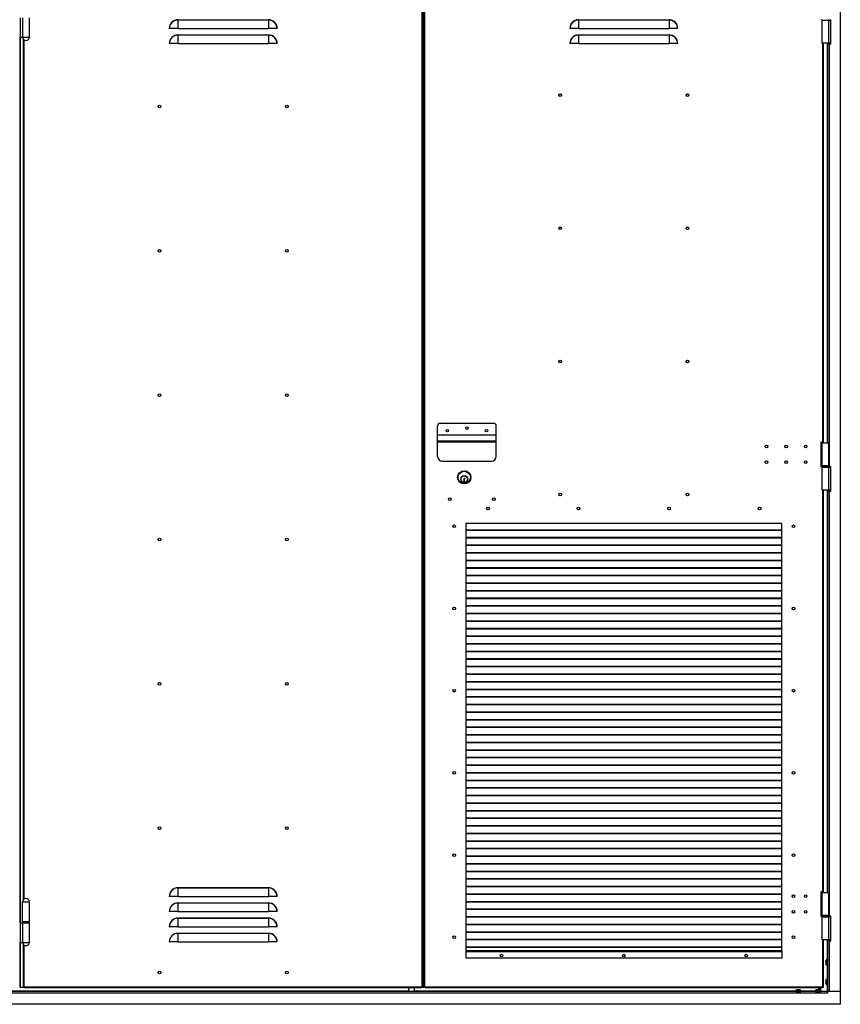
# Model space of a CAD drawing. Units: millimetres. Extents: x 9 to 412, y 8 to 290.
# Drawn here: x 83 to 156, y 150 to 238 of the extents above; entities that cross this region are included whole.
import ezdxf

# ---------------------------------------------------------------- set-up
doc = ezdxf.new("R2010")
doc.units = ezdxf.units.MM

msp = doc.modelspace()

# ---------------------------------------------------------------- linework, layer by layer
at = {"color": 7, "linetype": 'Continuous', "lineweight": 25}
for p, q in [((155.5912, 251.9348), (155.5912, 151.1956)), ((118.4499, 151.587), (118.4499, 243.9783)), ((118.5151, 243.9783), (118.5151, 151.587)), ((118.5282, 151.587), (118.5282, 243.9783)), ((118.6238, 151.587), (118.6238, 243.9783)), ((118.689, 151.587), (118.689, 243.9783)), ((82.7325, 237.7391), (82.7325, 236)), ((82.9379, 237.7391), (82.9379, 236)), ((83.5803, 236), (83.5803, 237.7391)), ((96.7542, 237.533), (96.7542, 237.5567)), ((96.7542, 237.5567), (104.7977, 237.5567)), ((96.7542, 237.533), (96.7542, 236.7826)), ((104.7977, 237.533), (96.7542, 237.533)), ((104.7977, 237.533), (104.7977, 237.5567)), ((104.7977, 237.533), (104.7977, 236.7826)), ((132.3412, 237.533), (132.3412, 237.5567)), ((132.3412, 237.5567), (140.3847, 237.5567)), ((132.3412, 237.533), (132.3412, 236.7826)), ((140.3847, 237.533), (132.3412, 237.533)), ((140.3847, 237.533), (140.3847, 237.5567)), ((140.3847, 237.533), (140.3847, 236.7826)), ((153.9499, 237.5217), (153.9499, 235.4783)), ((153.9499, 237.5217), (154.5586, 237.5217)), ((154.5586, 235.4783), (154.5586, 237.5217)), ((154.5608, 237.5289), (154.5608, 237.5217)), ((154.5608, 237.5217), (154.7216, 237.5217)), ((154.7216, 237.5217), (154.7216, 235.4783)), ((154.7651, 235.413), (154.7651, 237.587)), ((96.0038, 236.7826), (95.9801, 236.7826)), ((96.7542, 236.7826), (96.0038, 236.7826)), ((96.7542, 236.7826), (104.7977, 236.7826)), ((105.5481, 236.7826), (104.7977, 236.7826)), ((105.5718, 236.7826), (105.5481, 236.7826)), ((131.5908, 236.7826), (131.5671, 236.7826)), ((132.3412, 236.7826), (131.5908, 236.7826)), ((132.3412, 236.7826), (140.3847, 236.7826)), ((141.1351, 236.7826), (140.3847, 236.7826)), ((141.1588, 236.7826), (141.1351, 236.7826)), ((82.7325, 236), (82.9379, 236)), ((82.7325, 236), (82.7325, 157.3043)), ((82.9379, 236), (83.5803, 236)), ((83.0369, 159.3746), (83.0369, 235.7993)), ((96.0038, 235.4348), (95.9801, 235.4348)), ((96.7542, 235.4348), (96.0038, 235.4348)), ((96.7542, 236.1852), (96.7542, 236.2089)), ((96.7542, 236.2089), (104.7977, 236.2089)), ((96.7542, 236.1852), (96.7542, 235.4348)), ((104.7977, 236.1852), (96.7542, 236.1852)), ((96.7542, 235.4348), (104.7977, 235.4348)), ((104.7977, 236.1852), (104.7977, 236.2089)), ((104.7977, 236.1852), (104.7977, 235.4348)), ((105.5481, 235.4348), (104.7977, 235.4348)), ((105.5718, 235.4348), (105.5481, 235.4348)), ((131.5908, 235.4348), (131.5671, 235.4348)), ((132.3412, 235.4348), (131.5908, 235.4348)), ((132.3412, 236.1852), (132.3412, 236.2089)), ((132.3412, 236.2089), (140.3847, 236.2089)), ((132.3412, 236.1852), (132.3412, 235.4348)), ((140.3847, 236.1852), (132.3412, 236.1852)), ((132.3412, 235.4348), (140.3847, 235.4348)), ((140.3847, 236.1852), (140.3847, 236.2089)), ((140.3847, 236.1852), (140.3847, 235.4348)), ((141.1351, 235.4348), (140.3847, 235.4348)), ((141.1588, 235.4348), (141.1351, 235.4348)), ((154.5586, 235.4783), (153.9499, 235.4783)), ((154.1021, 200.0216), (154.1021, 235.4783)), ((154.4608, 235.4783), (154.4608, 235.413)), ((154.4608, 235.413), (154.4608, 199.9563)), ((154.6042, 235.413), (154.4608, 235.413)), ((154.7216, 235.4783), (154.5608, 235.4783)), ((154.5608, 235.4783), (154.5608, 235.413)), ((154.6042, 235.413), (154.6042, 197.8478)), ((154.6042, 235.413), (154.7651, 235.413)), ((119.8195, 200.6748), (119.8195, 201.4783)), ((120.0369, 201.6956), (124.8195, 201.6956)), ((125.0369, 200.6748), (125.0369, 201.4783)), ((119.8195, 200.6671), (119.8195, 200.6748)), ((119.8195, 200.6748), (125.0369, 200.6748)), ((119.8195, 200.1313), (119.8195, 200.6671)), ((119.8195, 200.6671), (125.0369, 200.6671)), ((125.0369, 200.6671), (125.0369, 200.6748)), ((125.0369, 200.1313), (125.0369, 200.6671)), ((119.8195, 200.1313), (125.0369, 200.1313)), ((119.8195, 200.0468), (119.8195, 200.1313)), ((119.8195, 200.0468), (125.0369, 200.0468)), ((119.8195, 198.7565), (119.8195, 200.0468)), ((125.0369, 200.0468), (125.0369, 200.1313)), ((125.0369, 198.7565), (125.0369, 200.0468)), ((154.0369, 200.0216), (153.8629, 200.0216)), ((153.8629, 200.0216), (153.8629, 197.8476)), ((153.8629, 199.9563), (153.9499, 199.9563)), ((153.9499, 199.9563), (153.9499, 197.9129)), ((153.9499, 199.9563), (154.5586, 199.9563)), ((154.1021, 200.0216), (154.0369, 200.0216)), ((154.0499, 199.9563), (154.0499, 200.0216)), ((154.1021, 199.9563), (154.1021, 200.0216)), ((154.5586, 197.9129), (154.5586, 199.9563)), ((120.2542, 198.3217), (124.6021, 198.3217)), ((153.9499, 197.9129), (153.8629, 197.9129)), ((153.8629, 197.8476), (153.9282, 197.8476)), ((153.9282, 197.8696), (153.9282, 197.8261)), ((154.5586, 197.9129), (153.9499, 197.9129)), ((153.9499, 197.7826), (153.9499, 195.7391)), ((153.9499, 197.7826), (154.5586, 197.7826)), ((154.5586, 195.7391), (154.5586, 197.7826)), ((154.5586, 197.7826), (154.7216, 197.7826)), ((154.5608, 197.7898), (154.5608, 197.7826)), ((154.5803, 197.8261), (154.5803, 197.8696)), ((154.5803, 197.8478), (154.6042, 197.8478)), ((154.7651, 197.8478), (154.6042, 197.8478)), ((154.7216, 197.7826), (154.7216, 195.7391)), ((154.7651, 195.6739), (154.7651, 197.8478)), ((122.1512, 196.6915), (122.1512, 196.5463)), ((122.1782, 196.6915), (122.1512, 196.6915)), ((122.1512, 196.5463), (122.2224, 196.5463)), ((122.1782, 196.7141), (122.1782, 196.6915)), ((122.1868, 196.6112), (122.2224, 196.6257)), ((122.1868, 196.5769), (122.1868, 196.6112)), ((122.2224, 196.5706), (122.1868, 196.5769)), ((122.2449, 196.7943), (122.1999, 196.7943)), ((122.2224, 196.6257), (122.2224, 196.7213)), ((122.2224, 196.5463), (122.2224, 196.5706)), ((122.2449, 196.7763), (122.2449, 196.7943)), ((154.5586, 195.7391), (153.9499, 195.7391)), ((154.1021, 160.0652), (154.1021, 195.7391)), ((154.4608, 195.7391), (154.4608, 195.6739)), ((154.4608, 195.6739), (154.4608, 160)), ((154.6042, 195.6739), (154.4608, 195.6739)), ((154.7216, 195.7391), (154.5586, 195.7391)), ((154.5608, 195.7391), (154.5608, 195.6739)), ((154.6042, 195.6739), (154.6042, 157.8913)), ((154.6042, 195.6739), (154.7651, 195.6739)), ((150.4064, 192.8043), (122.3195, 192.8043)), ((122.3195, 192.8043), (122.3195, 154.7174)), ((150.4064, 154.7174), (150.4064, 192.8043)), ((150.4064, 192.2069), (122.3195, 192.2069)), ((150.4064, 192.1762), (122.3195, 192.1762)), ((150.4064, 191.533), (122.3195, 191.533)), ((150.4064, 191.5023), (122.3195, 191.5023)), ((150.4064, 190.8591), (122.3195, 190.8591)), ((150.4064, 190.8283), (122.3195, 190.8283)), ((150.4064, 190.1852), (122.3195, 190.1852)), ((150.4064, 190.1544), (122.3195, 190.1544)), ((150.4064, 189.5113), (122.3195, 189.5113)), ((150.4064, 189.4805), (122.3195, 189.4805)), ((150.4064, 188.8374), (122.3195, 188.8374)), ((150.4064, 188.8066), (122.3195, 188.8066)), ((150.4064, 188.1634), (122.3195, 188.1634)), ((150.4064, 188.1327), (122.3195, 188.1327)), ((150.4064, 187.4895), (122.3195, 187.4895)), ((150.4064, 187.4588), (122.3195, 187.4588)), ((150.4064, 186.8156), (122.3195, 186.8156)), ((150.4064, 186.7849), (122.3195, 186.7849)), ((150.4064, 186.1417), (122.3195, 186.1417)), ((150.4064, 186.111), (122.3195, 186.111)), ((150.4064, 185.4678), (122.3195, 185.4678)), ((150.4064, 185.437), (122.3195, 185.437)), ((150.4064, 184.7939), (122.3195, 184.7939)), ((150.4064, 184.7631), (122.3195, 184.7631)), ((150.4064, 184.12), (122.3195, 184.12)), ((150.4064, 184.0892), (122.3195, 184.0892)), ((150.4064, 183.4461), (122.3195, 183.4461)), ((150.4064, 183.4153), (122.3195, 183.4153)), ((150.4064, 182.7721), (122.3195, 182.7721)), ((150.4064, 182.7414), (122.3195, 182.7414)), ((150.4064, 182.0982), (122.3195, 182.0982)), ((150.4064, 182.0675), (122.3195, 182.0675)), ((150.4064, 181.4243), (122.3195, 181.4243)), ((150.4064, 181.3936), (122.3195, 181.3936)), ((150.4064, 180.7504), (122.3195, 180.7504)), ((150.4064, 180.7197), (122.3195, 180.7197)), ((150.4064, 180.0765), (122.3195, 180.0765)), ((150.4064, 180.0457), (122.3195, 180.0457)), ((150.4064, 179.4026), (122.3195, 179.4026)), ((150.4064, 179.3718), (122.3195, 179.3718)), ((150.4064, 178.7287), (122.3195, 178.7287)), ((150.4064, 178.6979), (122.3195, 178.6979)), ((150.4064, 178.0547), (122.3195, 178.0547)), ((150.4064, 178.024), (122.3195, 178.024)), ((150.4064, 177.3808), (122.3195, 177.3808)), ((150.4064, 177.3501), (122.3195, 177.3501)), ((150.4064, 176.7069), (122.3195, 176.7069)), ((150.4064, 176.6762), (122.3195, 176.6762)), ((150.4064, 176.033), (122.3195, 176.033)), ((150.4064, 176.0023), (122.3195, 176.0023)), ((150.4064, 175.3591), (122.3195, 175.3591)), ((150.4064, 175.3283), (122.3195, 175.3283)), ((150.4064, 174.6852), (122.3195, 174.6852)), ((150.4064, 174.6544), (122.3195, 174.6544)), ((150.4064, 174.0113), (122.3195, 174.0113)), ((150.4064, 173.9805), (122.3195, 173.9805)), ((150.4064, 173.3374), (122.3195, 173.3374)), ((150.4064, 173.3066), (122.3195, 173.3066)), ((150.4064, 172.6634), (122.3195, 172.6634)), ((150.4064, 172.6327), (122.3195, 172.6327)), ((150.4064, 171.9895), (122.3195, 171.9895)), ((150.4064, 171.9588), (122.3195, 171.9588)), ((150.4064, 171.3156), (122.3195, 171.3156)), ((150.4064, 171.2849), (122.3195, 171.2849)), ((150.4064, 170.6417), (122.3195, 170.6417)), ((150.4064, 170.611), (122.3195, 170.611)), ((150.4064, 169.9678), (122.3195, 169.9678)), ((150.4064, 169.937), (122.3195, 169.937)), ((150.4064, 169.2939), (122.3195, 169.2939)), ((150.4064, 169.2631), (122.3195, 169.2631)), ((150.4064, 168.62), (122.3195, 168.62)), ((150.4064, 168.5892), (122.3195, 168.5892)), ((150.4064, 167.9461), (122.3195, 167.9461)), ((150.4064, 167.9153), (122.3195, 167.9153)), ((150.4064, 167.2721), (122.3195, 167.2721)), ((150.4064, 167.2414), (122.3195, 167.2414)), ((150.4064, 166.5982), (122.3195, 166.5982)), ((150.4064, 166.5675), (122.3195, 166.5675)), ((150.4064, 165.9243), (122.3195, 165.9243)), ((150.4064, 165.8936), (122.3195, 165.8936)), ((150.4064, 165.2504), (122.3195, 165.2504)), ((150.4064, 165.2197), (122.3195, 165.2197)), ((150.4064, 164.5765), (122.3195, 164.5765)), ((150.4064, 164.5457), (122.3195, 164.5457)), ((150.4064, 163.9026), (122.3195, 163.9026)), ((150.4064, 163.8718), (122.3195, 163.8718)), ((150.4064, 163.2287), (122.3195, 163.2287)), ((150.4064, 163.1979), (122.3195, 163.1979)), ((150.4064, 162.5547), (122.3195, 162.5547)), ((150.4064, 162.524), (122.3195, 162.524)), ((150.4064, 161.8808), (122.3195, 161.8808)), ((150.4064, 161.8501), (122.3195, 161.8501)), ((150.4064, 161.2069), (122.3195, 161.2069)), ((150.4064, 161.1762), (122.3195, 161.1762)), ((96.7542, 160.4026), (96.7542, 160.4263)), ((96.7542, 160.4263), (104.7977, 160.4263)), ((96.7542, 160.4026), (96.7542, 159.6522)), ((104.7977, 160.4026), (96.7542, 160.4026)), ((104.7977, 160.4026), (104.7977, 160.4263)), ((104.7977, 160.4026), (104.7977, 159.6522)), ((150.4064, 160.533), (122.3195, 160.533)), ((150.4064, 160.5023), (122.3195, 160.5023)), ((96.0038, 159.6522), (95.9801, 159.6522)), ((96.7542, 159.6522), (96.0038, 159.6522)), ((96.7542, 159.6522), (104.7977, 159.6522)), ((105.5481, 159.6522), (104.7977, 159.6522)), ((105.5718, 159.6522), (105.5481, 159.6522)), ((150.4064, 159.8591), (122.3195, 159.8591)), ((150.4064, 159.8283), (122.3195, 159.8283)), ((154.0369, 160.0652), (153.8629, 160.0652)), ((153.8629, 160.0652), (153.8629, 157.8913)), ((153.8629, 160), (153.9499, 160)), ((153.9499, 160), (153.9499, 157.9565)), ((153.9499, 160), (154.5586, 160)), ((154.1021, 160.0652), (154.0369, 160.0652)), ((154.0499, 160), (154.0499, 160.0652)), ((154.1021, 160), (154.1021, 160.0652)), ((154.5586, 157.9565), (154.5586, 160)), ((82.9151, 159.1739), (82.9151, 157.4348)), ((82.9151, 159.1739), (83.5803, 159.1739)), ((83.5803, 157.4348), (83.5803, 159.1739)), ((96.7542, 159.0548), (96.7542, 159.0785)), ((96.7542, 159.0785), (104.7977, 159.0785)), ((96.7542, 159.0548), (96.7542, 158.3043)), ((104.7977, 159.0548), (96.7542, 159.0548)), ((104.7977, 159.0548), (104.7977, 159.0785)), ((104.7977, 159.0548), (104.7977, 158.3043)), ((150.4064, 159.1852), (122.3195, 159.1852)), ((150.4064, 159.1544), (122.3195, 159.1544)), ((150.4064, 158.5113), (122.3195, 158.5113)), ((150.4064, 158.4805), (122.3195, 158.4805)), ((96.0038, 158.3043), (95.9801, 158.3043)), ((96.7542, 158.3043), (96.0038, 158.3043)), ((96.7542, 158.3043), (104.7977, 158.3043)), ((96.7542, 157.7069), (96.7542, 157.7306)), ((96.7542, 157.7306), (104.7977, 157.7306)), ((96.7542, 157.7069), (96.7542, 156.9565)), ((104.7977, 157.7069), (96.7542, 157.7069)), ((105.5481, 158.3043), (104.7977, 158.3043)), ((104.7977, 157.7069), (104.7977, 157.7306)), ((104.7977, 157.7069), (104.7977, 156.9565)), ((105.5718, 158.3043), (105.5481, 158.3043)), ((150.4064, 157.8374), (122.3195, 157.8374)), ((150.4064, 157.8066), (122.3195, 157.8066)), ((153.9499, 157.9565), (153.8629, 157.9565)), ((153.8629, 157.8913), (153.9282, 157.8913)), ((153.9282, 157.913), (153.9282, 157.8696)), ((154.5586, 157.9565), (153.9499, 157.9565)), ((153.9499, 157.8261), (153.9499, 155.7826)), ((153.9499, 157.8261), (154.5586, 157.8261)), ((154.5586, 155.7826), (154.5586, 157.8261)), ((154.5586, 157.8261), (154.7216, 157.8261)), ((154.5608, 157.8332), (154.5608, 157.8261)), ((154.5803, 157.8696), (154.5803, 157.913)), ((154.5803, 157.8913), (154.6042, 157.8913)), ((154.7651, 157.8913), (154.6042, 157.8913)), ((154.7216, 157.8261), (154.7216, 155.7826)), ((154.7651, 155.7174), (154.7651, 157.8913)), ((82.7325, 157.3043), (82.7325, 155.5652)), ((82.7325, 157.3043), (82.9379, 157.3043)), ((82.9151, 157.4348), (83.5803, 157.4348)), ((82.9379, 157.3043), (82.9379, 155.5652)), ((82.9379, 157.3043), (83.5803, 157.3043)), ((82.9434, 157.413), (82.9434, 157.3261)), ((83.5521, 157.3261), (83.5521, 157.413)), ((83.5803, 155.5652), (83.5803, 157.3043)), ((96.0038, 156.9565), (95.9801, 156.9565)), ((96.7542, 156.9565), (96.0038, 156.9565)), ((96.7542, 156.9565), (104.7977, 156.9565)), ((105.5481, 156.9565), (104.7977, 156.9565)), ((105.5718, 156.9565), (105.5481, 156.9565)), ((150.4064, 157.1634), (122.3195, 157.1634)), ((150.4064, 157.1327), (122.3195, 157.1327)), ((96.7542, 156.3591), (96.7542, 156.3828)), ((96.7542, 156.3828), (104.7977, 156.3828)), ((96.7542, 156.3591), (96.7542, 155.6087)), ((104.7977, 156.3591), (96.7542, 156.3591)), ((104.7977, 156.3591), (104.7977, 156.3828)), ((104.7977, 156.3591), (104.7977, 155.6087)), ((150.4064, 156.4895), (122.3195, 156.4895)), ((150.4064, 156.4588), (122.3195, 156.4588)), ((150.4064, 155.8156), (122.3195, 155.8156)), ((150.4064, 155.7849), (122.3195, 155.7849)), ((154.5586, 155.7826), (153.9499, 155.7826)), ((154.1021, 151.587), (154.1021, 155.7826)), ((154.4608, 155.7826), (154.4608, 155.7174)), ((154.7216, 155.7826), (154.5586, 155.7826)), ((154.5608, 155.7826), (154.5608, 155.7174)), ((82.7325, 155.5652), (82.9379, 155.5652)), ((82.7325, 155.5652), (82.7325, 151.587)), ((82.9379, 155.5652), (83.5803, 155.5652)), ((83.0369, 151.587), (83.0369, 155.3646)), ((96.0038, 155.6087), (95.9801, 155.6087)), ((96.7542, 155.6087), (96.0038, 155.6087)), ((96.7542, 155.6087), (104.7977, 155.6087)), ((105.5481, 155.6087), (104.7977, 155.6087)), ((105.5718, 155.6087), (105.5481, 155.6087)), ((150.4064, 155.1417), (122.3195, 155.1417)), ((150.4064, 155.111), (122.3195, 155.111)), ((154.4608, 155.7174), (154.4608, 151.1956)), ((154.6042, 155.7174), (154.4608, 155.7174)), ((154.6042, 155.7174), (154.6042, 151.1956)), ((154.6042, 155.7174), (154.7651, 155.7174)), ((122.3195, 154.8043), (122.3412, 154.8043)), ((122.3195, 154.7391), (122.3412, 154.7391)), ((122.3195, 154.7174), (122.3412, 154.7174)), ((122.3412, 154.8043), (122.3412, 154.7217)), ((150.3847, 154.8043), (122.3412, 154.8043)), ((122.3412, 154.7217), (122.3412, 154.1522)), ((150.3847, 154.7217), (122.3412, 154.7217)), ((150.3847, 154.1522), (122.3412, 154.1522)), ((150.3847, 154.8043), (150.3847, 154.7217)), ((150.4064, 154.8043), (150.3847, 154.8043)), ((150.4064, 154.7391), (150.3847, 154.7391)), ((150.3847, 154.7217), (150.3847, 154.1522)), ((150.3847, 154.7174), (150.4064, 154.7174)), ((154.4521, 154.0087), (154.3372, 154.0087)), ((154.3068, 153.8397), (154.3068, 153.8396)), ((154.3136, 153.9216), (154.3135, 153.9217)), ((154.3135, 153.8048), (154.3135, 153.7778)), ((154.3135, 153.8048), (154.3136, 153.8048)), ((154.3135, 153.7778), (154.3135, 153.7778)), ((154.3135, 153.6609), (154.3136, 153.661)), ((154.3372, 153.5739), (154.4521, 153.5739)), ((154.4521, 152.2696), (154.3372, 152.2696)), ((82.7325, 151.587), (82.6673, 151.587)), ((82.7325, 151.587), (82.7455, 151.587)), ((82.7455, 151.587), (83.0369, 151.587)), ((83.1021, 151.587), (83.0369, 151.587)), ((83.1021, 151.587), (83.1238, 151.587)), ((118.4282, 151.587), (83.1238, 151.587)), ((83.1238, 151.587), (83.1238, 151.5217)), ((118.4282, 151.5217), (83.1238, 151.5217)), ((117.2455, 151.5217), (117.2455, 151.1956)), ((117.7673, 151.1956), (117.7673, 151.5217)), ((118.4282, 151.587), (118.4282, 151.5217)), ((118.4499, 151.587), (118.4282, 151.587)), ((118.5151, 151.587), (118.4499, 151.587)), ((118.5151, 151.587), (118.5282, 151.587)), ((118.5282, 151.587), (118.6238, 151.587)), ((118.689, 151.587), (118.6238, 151.587)), ((118.689, 151.587), (118.7108, 151.587)), ((154.0151, 151.587), (118.7108, 151.587)), ((118.7108, 151.587), (118.7108, 151.5217)), ((154.0151, 151.5217), (118.7108, 151.5217)), ((153.6825, 151.3479), (153.6825, 151.5217)), ((153.7241, 151.5217), (153.7241, 151.3438)), ((154.0151, 151.587), (154.0151, 151.5217)), ((154.0369, 151.587), (154.0151, 151.587)), ((154.0369, 151.587), (154.1021, 151.587)), ((154.3068, 152.1006), (154.3068, 152.1005)), ((154.3136, 152.1825), (154.3135, 152.1825)), ((154.3135, 152.0657), (154.3135, 152.0386)), ((154.3135, 152.0657), (154.3136, 152.0657)), ((154.3135, 152.0386), (154.3135, 152.0386)), ((154.3135, 151.9218), (154.3136, 151.9218)), ((154.3372, 151.8348), (154.4521, 151.8348)), ((154.4521, 151.1956), (46.9042, 151.1956)), ((154.4521, 151.0522), (46.9042, 151.0522)), ((151.6477, 151.3192), (151.6477, 151.2043)), ((151.7348, 151.3429), (151.7348, 151.3428)), ((151.8786, 151.3429), (151.8516, 151.3429)), ((151.8516, 151.3429), (151.8516, 151.3429)), ((151.8786, 151.3429), (151.8786, 151.3429)), ((151.9135, 151.3496), (151.9134, 151.3496)), ((151.9955, 151.3428), (151.9955, 151.3429)), ((152.0825, 151.2043), (152.0825, 151.3192)), ((153.3869, 151.3192), (153.3869, 151.2043)), ((153.4739, 151.3429), (153.4739, 151.3428)), ((153.6178, 151.3429), (153.5907, 151.3429)), ((153.5907, 151.3429), (153.5907, 151.3429)), ((153.6178, 151.3429), (153.6178, 151.3429)), ((153.6526, 151.3496), (153.6525, 151.3496)), ((153.7346, 151.3428), (153.7346, 151.3429)), ((153.8216, 151.2043), (153.8216, 151.3192)), ((154.4521, 151.0522), (154.4521, 151.1956)), ((154.4521, 151.1956), (154.4564, 151.1956)), ((154.4521, 151.0956), (154.4564, 151.0956)), ((154.4564, 151.0522), (154.4521, 151.0522)), ((154.4564, 151.1956), (154.4564, 151.0522)), ((155.5912, 151.1956), (154.4564, 151.1956)), ((155.5912, 151.1956), (154.6042, 151.1956)), ((155.5912, 151.1956), (155.5912, 150.0652)), ((155.5912, 150.0652), (45.7651, 150.0652))]:
    msp.add_line(p, q, dxfattribs=at)
at = {"color": 8, "linetype": 'Continuous', "lineweight": 25}
for p, q in [((82.7455, 157.3043), (82.7455, 236)), ((83.1021, 159.4205), (83.1021, 235.7534)), ((154.0369, 200.0216), (154.0369, 235.4783)), ((154.4173, 235.4783), (154.4173, 199.9563)), ((154.0369, 199.9563), (154.0369, 200.0216)), ((154.5803, 197.8696), (153.9282, 197.8696)), ((153.9282, 197.8261), (154.5803, 197.8261)), ((154.0369, 160.0652), (154.0369, 195.7391)), ((154.4173, 195.7391), (154.4173, 160)), ((154.0369, 160), (154.0369, 160.0652)), ((154.5803, 157.913), (153.9282, 157.913)), ((153.9282, 157.8696), (154.5803, 157.8696)), ((82.9434, 157.413), (83.2477, 157.413)), ((82.9434, 157.3261), (83.2477, 157.3261)), ((83.2477, 157.413), (83.5521, 157.413)), ((83.2477, 157.3261), (83.5521, 157.3261)), ((154.0369, 151.587), (154.0369, 155.7826)), ((154.4173, 155.7826), (154.4173, 154.0087)), ((82.7455, 151.587), (82.7455, 155.5652)), ((83.1021, 151.587), (83.1021, 155.3187)), ((150.4064, 154.8217), (122.3195, 154.8217)), ((154.3287, 153.7913), (154.3287, 154.002)), ((154.3372, 154.0087), (154.3372, 153.7913)), ((154.4521, 153.7913), (154.4521, 154.0087)), ((154.3135, 153.9217), (154.3136, 153.9216)), ((154.3136, 153.8048), (154.3135, 153.8048)), ((154.3136, 153.7778), (154.3135, 153.7778)), ((154.3136, 153.661), (154.3135, 153.6609)), ((154.3287, 153.5806), (154.3287, 153.7913)), ((154.3372, 153.7913), (154.3372, 153.5739)), ((154.4173, 153.5739), (154.4173, 152.2696)), ((154.4521, 153.5739), (154.4521, 153.7913)), ((154.3287, 152.0522), (154.3287, 152.2629)), ((154.3372, 152.2696), (154.3372, 152.0522)), ((154.4521, 152.0522), (154.4521, 152.2696)), ((153.8347, 151.5217), (153.8347, 151.1956)), ((154.3135, 152.1825), (154.3136, 152.1825)), ((154.3136, 152.0657), (154.3135, 152.0657)), ((154.3136, 152.0386), (154.3135, 152.0386)), ((154.3135, 151.923), (154.3136, 151.9218)), ((154.3136, 151.9218), (154.3135, 151.9218)), ((154.3287, 151.8415), (154.3287, 152.0522)), ((154.3372, 152.0522), (154.3372, 151.8348)), ((154.4173, 151.8348), (154.4173, 151.1956)), ((154.4521, 151.8348), (154.4521, 152.0522)), ((117.2455, 151.2391), (81.9847, 151.2391)), ((151.6477, 151.2391), (117.7673, 151.2391)), ((151.8651, 151.3192), (151.6477, 151.3192)), ((151.6477, 151.2043), (151.8651, 151.2043)), ((151.6544, 151.3277), (151.8651, 151.3277)), ((151.7348, 151.3428), (151.7348, 151.3429)), ((151.8516, 151.3428), (151.8516, 151.3429)), ((151.8651, 151.3277), (152.0758, 151.3277)), ((152.0825, 151.3192), (151.8651, 151.3192)), ((151.8651, 151.2043), (152.0825, 151.2043)), ((151.8786, 151.3428), (151.8786, 151.3429)), ((151.9955, 151.3429), (151.9955, 151.3428)), ((153.3869, 151.2391), (152.0825, 151.2391)), ((153.6042, 151.3192), (153.3869, 151.3192)), ((153.3869, 151.2043), (153.6042, 151.2043)), ((153.3936, 151.3277), (153.6042, 151.3277)), ((153.4739, 151.3428), (153.4739, 151.3429)), ((153.5907, 151.3428), (153.5907, 151.3429)), ((153.6042, 151.3277), (153.8149, 151.3277)), ((153.8216, 151.3192), (153.6042, 151.3192)), ((153.6042, 151.2043), (153.8216, 151.2043)), ((153.6178, 151.3428), (153.6178, 151.3429)), ((153.7346, 151.3429), (153.7346, 151.3428)), ((154.4564, 151.1174), (154.4521, 151.1174))]:
    msp.add_line(p, q, dxfattribs=at)
at = {"color": 7, "linetype": 'Continuous', "lineweight": 25, "flags": 128}
for points in [[(154.3068, 153.8397), (154.3068, 153.8381), (154.3069, 153.8379)], [(154.3068, 153.7429), (154.3068, 153.7445), (154.3069, 153.7447)], [(154.3135, 153.6633), (154.3135, 153.6626), (154.3135, 153.6609)], [(154.3068, 152.1006), (154.3068, 152.099), (154.3069, 152.0988)], [(154.3068, 152.0038), (154.3068, 152.0053), (154.3069, 152.0056)], [(154.3135, 151.9241), (154.3135, 151.9235), (154.3135, 151.9218)], [(151.7371, 151.3429), (151.7364, 151.343), (151.7348, 151.3429)], [(151.8167, 151.3496), (151.8183, 151.3496), (151.8185, 151.3495)], [(151.9135, 151.3496), (151.912, 151.3496), (151.9117, 151.3495)], [(153.4762, 151.3429), (153.4756, 151.343), (153.4739, 151.3429)], [(153.5558, 151.3496), (153.5574, 151.3496), (153.5576, 151.3495)], [(153.6526, 151.3496), (153.6511, 151.3496), (153.6508, 151.3495)]]:
    msp.add_lwpolyline(points, dxfattribs=at)
at = {"color": 7, "linetype": 'Continuous', "lineweight": 25}
for centre, radius in [((130.7108, 230.8478), 0.1196), ((130.7108, 230.8478), 0.1109), ((142.0151, 230.8478), 0.1196), ((142.0151, 230.8478), 0.1109), ((95.1238, 229.8478), 0.1196), ((95.1238, 229.8478), 0.1109), ((106.4282, 229.8478), 0.1196), ((106.4282, 229.8478), 0.1109), ((130.7108, 219.0217), 0.1196), ((130.7108, 219.0217), 0.1109), ((142.0151, 219.0217), 0.1196), ((142.0151, 219.0217), 0.1109), ((95.1238, 217.0217), 0.1196), ((95.1238, 217.0217), 0.1109), ((106.4282, 217.0217), 0.1196), ((106.4282, 217.0217), 0.1109), ((130.7108, 207.1956), 0.1196), ((130.7108, 207.1956), 0.1109), ((142.0151, 207.1956), 0.1196), ((142.0151, 207.1956), 0.1109), ((95.1238, 204.1956), 0.1196), ((95.1238, 204.1956), 0.1109), ((106.4282, 204.1956), 0.1196), ((106.4282, 204.1956), 0.1109), ((122.4282, 201.2609), 0.1109), ((120.689, 201.0435), 0.1109), ((124.1673, 201.0435), 0.1109), ((149.0369, 199.6303), 0.1109), ((150.776, 199.6303), 0.1109), ((152.5151, 199.6303), 0.1109), ((149.0369, 198.2389), 0.1109), ((150.776, 198.2389), 0.1109), ((152.5151, 198.2389), 0.1109), ((122.189, 196.8913), 0.587), ((122.189, 196.8913), 0.5435), ((122.189, 196.7391), 0.3043), ((122.189, 196.7391), 0.287), ((130.7108, 195.3696), 0.1196), ((130.7108, 195.3696), 0.1109), ((142.0151, 195.3696), 0.1196), ((142.0151, 195.3696), 0.1109), ((120.9064, 194.9565), 0.1109), ((124.2977, 194.1304), 0.1196), ((124.8195, 194.9565), 0.1109), ((132.3412, 194.1304), 0.1196), ((140.3847, 194.1304), 0.1196), ((148.4282, 194.1304), 0.1196), ((121.2977, 192.5435), 0.1196), ((151.4282, 192.5435), 0.1196), ((95.1238, 191.3696), 0.1196), ((95.1238, 191.3696), 0.1109), ((106.4282, 191.3696), 0.1196), ((106.4282, 191.3696), 0.1109), ((121.2977, 185.2391), 0.1196), ((151.4282, 185.2391), 0.1196), ((95.1238, 178.5435), 0.1196), ((95.1238, 178.5435), 0.1109), ((106.4282, 178.5435), 0.1196), ((106.4282, 178.5435), 0.1109), ((121.2977, 177.9348), 0.1196), ((151.4282, 177.9348), 0.1196), ((121.2977, 170.6304), 0.1196), ((151.4282, 170.6304), 0.1196), ((95.1238, 165.7174), 0.1196), ((95.1238, 165.7174), 0.1109), ((106.4282, 165.7174), 0.1196), ((106.4282, 165.7174), 0.1109), ((121.2977, 163.3261), 0.1196), ((151.4282, 163.3261), 0.1196), ((151.4282, 159.6739), 0.1109), ((152.5151, 159.6739), 0.1109), ((151.4282, 158.2826), 0.1109), ((152.5151, 158.2826), 0.1109), ((121.2977, 156.0217), 0.1196), ((151.4282, 156.0217), 0.1196), ((125.4934, 154.3913), 0.1196), ((136.3629, 154.3913), 0.1196), ((147.2325, 154.3913), 0.1196), ((95.1238, 152.8913), 0.1196), ((95.1238, 152.8913), 0.1109), ((106.4282, 152.8913), 0.1196), ((106.4282, 152.8913), 0.1109)]:
    msp.add_circle(centre, radius, dxfattribs=at)
for centre, radius, start, end in [((96.7542, 236.7826), 0.7741, 90, 180), ((96.7542, 236.7826), 0.7504, 90, 180), ((104.7977, 236.7826), 0.7741, 0, 90), ((104.7977, 236.7826), 0.7504, 0, 90), ((132.3412, 236.7826), 0.7741, 90, 180), ((132.3412, 236.7826), 0.7504, 90, 180), ((140.3847, 236.7826), 0.7741, 0, 90), ((140.3847, 236.7826), 0.7504, 0, 90), ((153.9716, 237.5652), 0.0435, 180, 270), ((154.5369, 237.5652), 0.0435, 270, 0), ((83.2477, 236.0297), 0.3123, 185.452622, 354.547378), ((96.7542, 235.4348), 0.7741, 90, 180), ((96.7542, 235.4348), 0.7504, 90, 180), ((104.7977, 235.4348), 0.7741, 0, 90), ((104.7977, 235.4348), 0.7504, 0, 90), ((132.3412, 235.4348), 0.7741, 90, 180), ((132.3412, 235.4348), 0.7504, 90, 180), ((140.3847, 235.4348), 0.7741, 0, 90), ((140.3847, 235.4348), 0.7504, 0, 90), ((120.0369, 201.4783), 0.2174, 90, 180), ((124.8195, 201.4783), 0.2174, 0, 90), ((120.2542, 198.7565), 0.4348, 180, 270), ((124.6021, 198.7565), 0.4348, 270, 0), ((153.9716, 197.8696), 0.0435, 95.199326, 180), ((153.9716, 197.8261), 0.0435, 180, 270), ((154.5369, 197.8261), 0.0435, 270, 0), ((154.5369, 197.8696), 0.0435, 0, 84.800674), ((122.1999, 196.7513), 0.0431, 90, 239.816855), ((122.3009, 196.7213), 0.0785, 135.475887, 180), ((96.7542, 159.6522), 0.7741, 90, 180), ((96.7542, 159.6522), 0.7504, 90, 180), ((104.7977, 159.6522), 0.7741, 0, 90), ((104.7977, 159.6522), 0.7504, 0, 90), ((83.2477, 159.1442), 0.3123, 5.452622, 174.547378), ((96.7542, 158.3043), 0.7741, 90, 180), ((96.7542, 158.3043), 0.7504, 90, 180), ((104.7977, 158.3043), 0.7741, 0, 90), ((104.7977, 158.3043), 0.7504, 360, 90), ((96.7542, 156.9565), 0.7741, 90, 180), ((96.7542, 156.9565), 0.7504, 90, 180), ((104.7977, 156.9565), 0.7741, 0, 90), ((104.7977, 156.9565), 0.7504, 0, 90), ((153.9716, 157.913), 0.0435, 90, 180), ((153.9716, 157.8696), 0.0435, 180, 270), ((154.5369, 157.913), 0.0435, 0, 90), ((154.5369, 157.8696), 0.0435, 270, 0), ((82.9651, 157.413), 0.0217, 90, 180), ((82.9651, 157.3261), 0.0217, 180, 270), ((83.5303, 157.413), 0.0217, 0, 90), ((83.5303, 157.3261), 0.0217, 270, 0), ((96.7542, 155.6087), 0.7741, 90, 180), ((96.7542, 155.6087), 0.7504, 90, 180), ((104.7977, 155.6087), 0.7741, 0, 90), ((104.7977, 155.6087), 0.7504, 0, 90), ((83.2477, 155.5949), 0.3123, 185.452622, 354.547378), ((155.2231, 153.7913), 0.9188, 166.744174, 171.843725), ((154.3372, 154), 0.0087, 90, 166.744174), ((154.4521, 154), 0.0087, 0, 90), ((155.1721, 153.8056), 0.8659, 173.163279, 177.741825), ((154.3754, 153.851), 0.0696, 189.363435, 204.790898), ((154.3155, 153.8392), 0.0087, 177.73863, 180), ((154.3155, 153.8392), 0.0087, 180, 188.89315), ((154.3754, 153.7316), 0.0696, 155.209102, 170.636565), ((154.3155, 153.7434), 0.0087, 171.10685, 180), ((155.1721, 153.777), 0.8659, 182.258175, 186.836721), ((154.3203, 153.8213), 0.00807, 176.097182, 204.722244), ((154.3203, 153.7613), 0.00807, 155.286254, 183.902803), ((155.2437, 153.7913), 0.9302, 179.166261, 180.833739), ((155.2231, 153.7913), 0.9188, 188.156275, 193.255826), ((154.3372, 153.5826), 0.0087, 193.255826, 270), ((154.4521, 153.5826), 0.0087, 270, 0), ((155.2231, 152.0522), 0.9188, 166.744174, 171.843725), ((154.3372, 152.2609), 0.0087, 90, 166.744174), ((154.4521, 152.2609), 0.0087, 0, 90), ((155.1721, 152.0664), 0.8659, 173.163279, 177.741825), ((154.3754, 152.1119), 0.0696, 189.363435, 204.790898), ((154.3155, 152.1001), 0.0087, 177.73863, 180), ((154.3155, 152.1001), 0.0087, 180, 188.89315), ((154.3754, 151.9925), 0.0696, 155.209102, 170.636565), ((154.3155, 152.0042), 0.0087, 171.10685, 180), ((155.1721, 152.0379), 0.8659, 182.258175, 186.836721), ((154.3203, 152.0822), 0.00807, 176.097182, 204.722244), ((154.3203, 152.0222), 0.00807, 155.286254, 183.902803), ((155.2437, 152.0522), 0.9302, 179.166261, 180.833739), ((155.2231, 152.0522), 0.9188, 188.156275, 193.255826), ((154.3372, 151.8435), 0.0087, 193.255826, 270), ((154.4521, 151.8435), 0.0087, 270, 0), ((151.6564, 151.3192), 0.0087, 103.255826, 180), ((151.6564, 151.2043), 0.0087, 180, 270), ((151.8651, 150.4333), 0.9188, 98.156275, 103.255826), ((151.8508, 150.4844), 0.8659, 92.258175, 96.836721), ((151.8054, 151.281), 0.0696, 65.209102, 80.636565), ((151.8172, 151.3409), 0.0087, 81.10685, 90), ((151.8651, 150.4127), 0.9302, 89.166261, 90.833739), ((151.9248, 151.281), 0.0696, 99.363435, 114.790898), ((151.9131, 151.3409), 0.0087, 90, 98.89315), ((151.9131, 151.3409), 0.0087, 87.73863, 90), ((151.8794, 150.4844), 0.8659, 83.163279, 87.741825), ((151.8651, 150.4333), 0.9188, 76.744174, 81.843725), ((152.0738, 151.2043), 0.0087, 270, 0), ((152.0738, 151.3192), 0.0087, 0, 76.744174), ((153.3955, 151.3192), 0.0087, 103.255826, 180), ((153.3955, 151.2043), 0.0087, 180, 270), ((153.6042, 150.4333), 0.9188, 98.156275, 103.255826), ((153.59, 150.4844), 0.8659, 92.258175, 96.836721), ((153.5445, 151.281), 0.0696, 65.209102, 80.636565), ((153.5563, 151.3409), 0.0087, 81.10685, 90), ((153.6042, 150.4127), 0.9302, 89.166261, 90.833739), ((153.664, 151.281), 0.0696, 99.363435, 114.790898), ((153.6522, 151.3409), 0.0087, 90, 98.89315), ((153.6522, 151.3409), 0.0087, 87.73863, 90), ((153.6185, 150.4844), 0.8659, 83.163279, 87.741825), ((153.6042, 150.4333), 0.9188, 76.744174, 81.843725), ((153.8129, 151.2043), 0.0087, 270, 0), ((153.8129, 151.3192), 0.0087, 0, 76.744174)]:
    msp.add_arc(centre, radius, start, end, dxfattribs=at)
at = {"color": 8, "linetype": 'Continuous', "lineweight": 25}
for centre, start, end in [((151.8351, 151.3361), 65.286254, 93.902803), ((151.8951, 151.3361), 86.097182, 114.722244), ((153.5742, 151.3361), 65.286254, 93.902803), ((153.6342, 151.3361), 86.097182, 114.722244)]:
    msp.add_arc(centre, 0.00807, start, end, dxfattribs=at)
at = {"color": 7, "linetype": 'Continuous', "lineweight": 25}
for points, knots in [([(154.3123, 153.9087), (154.3125, 153.9103), (154.3129, 153.9138), (154.3134, 153.918), (154.3136, 153.9211), (154.3136, 153.9214), (154.3136, 153.9216)], [0, 0, 0, 0, 0.2252308, 0.4827463, 0.7413954, 1, 1, 1, 1]), ([(154.3136, 153.8048), (154.3136, 153.8066), (154.3137, 153.8104), (154.3134, 153.8155), (154.3129, 153.8198), (154.3125, 153.8212), (154.3123, 153.8218)], [0, 0, 0, 0, 0.2329615, 0.4890589, 0.7445188, 1, 1, 1, 1]), ([(154.3123, 153.7608), (154.3125, 153.7613), (154.3129, 153.7626), (154.3134, 153.7665), (154.3136, 153.7718), (154.3136, 153.7758), (154.3136, 153.7778)], [0, 0, 0, 0, 0.2252308, 0.4827463, 0.7413954, 1, 1, 1, 1]), ([(154.3123, 153.6741), (154.3124, 153.6727), (154.3128, 153.6692), (154.3133, 153.6651), (154.3135, 153.6628), (154.3136, 153.662), (154.3136, 153.6621), (154.3136, 153.6621)], [0, 0, 0, 0, 0.2300394, 0.565788, 0.8428236, 0.9924014, 1, 1, 1, 1]), ([(154.3136, 153.661), (154.3136, 153.6611), (154.3137, 153.6615), (154.3134, 153.6642), (154.3129, 153.6684), (154.3125, 153.6721), (154.3123, 153.6739)], [0, 0, 0, 0, 0.2329615, 0.4890589, 0.7445188, 1, 1, 1, 1]), ([(154.3128, 153.8184), (154.3128, 153.8184), (154.3128, 153.8184), (154.313, 153.8177), (154.3132, 153.8159), (154.3134, 153.8127), (154.3136, 153.8087), (154.3135, 153.8059), (154.3135, 153.8048)], [0, 0, 0, 0, 0.05573447, 0.17040448, 0.33967806, 0.55914668, 0.83060218, 1, 1, 1, 1]), ([(154.3135, 153.7778), (154.3135, 153.7766), (154.3136, 153.7736), (154.3134, 153.7692), (154.3131, 153.766), (154.3129, 153.7644), (154.3128, 153.7642), (154.3128, 153.7642)], [0, 0, 0, 0, 0.1773107, 0.4834144, 0.7264132, 0.8958023, 1, 1, 1, 1]), ([(154.3123, 152.1695), (154.3125, 152.1712), (154.3129, 152.1746), (154.3134, 152.1789), (154.3136, 152.1819), (154.3136, 152.1823), (154.3136, 152.1825)], [0, 0, 0, 0, 0.2252308, 0.4827463, 0.7413954, 1, 1, 1, 1]), ([(154.3136, 152.0657), (154.3136, 152.0675), (154.3137, 152.0713), (154.3134, 152.0764), (154.3129, 152.0806), (154.3125, 152.082), (154.3123, 152.0827)], [0, 0, 0, 0, 0.2329615, 0.4890589, 0.7445188, 1, 1, 1, 1]), ([(154.3123, 152.0216), (154.3125, 152.0222), (154.3129, 152.0235), (154.3134, 152.0274), (154.3136, 152.0327), (154.3136, 152.0366), (154.3136, 152.0386)], [0, 0, 0, 0, 0.2252308, 0.4827463, 0.7413954, 1, 1, 1, 1]), ([(154.3123, 151.935), (154.3124, 151.9335), (154.3128, 151.9301), (154.3133, 151.926), (154.3135, 151.9237), (154.3136, 151.9229), (154.3136, 151.923), (154.3136, 151.923)], [0, 0, 0, 0, 0.2300394, 0.565788, 0.8428236, 0.9924014, 1, 1, 1, 1]), ([(154.3136, 151.9218), (154.3136, 151.922), (154.3137, 151.9223), (154.3134, 151.9251), (154.3129, 151.9293), (154.3125, 151.933), (154.3123, 151.9348)], [0, 0, 0, 0, 0.2329615, 0.4890589, 0.7445188, 1, 1, 1, 1]), ([(154.3128, 152.0793), (154.3128, 152.0793), (154.3128, 152.0793), (154.313, 152.0785), (154.3132, 152.0768), (154.3134, 152.0735), (154.3136, 152.0696), (154.3135, 152.0668), (154.3135, 152.0657)], [0, 0, 0, 0, 0.0557345, 0.1704045, 0.3396781, 0.5591467, 0.8306022, 1, 1, 1, 1]), ([(154.3135, 152.0386), (154.3135, 152.0375), (154.3136, 152.0344), (154.3134, 152.0301), (154.3131, 152.0268), (154.3129, 152.0253), (154.3128, 152.0251), (154.3128, 152.025)], [0, 0, 0, 0, 0.1773107, 0.4834144, 0.7264132, 0.8958023, 1, 1, 1, 1]), ([(151.7348, 151.3428), (151.7349, 151.3428), (151.7353, 151.3428), (151.738, 151.343), (151.7422, 151.3435), (151.7459, 151.3439), (151.7478, 151.3441)], [0, 0, 0, 0, 0.2329615, 0.4890589, 0.7445188, 1, 1, 1, 1]), ([(151.7479, 151.3442), (151.7465, 151.344), (151.743, 151.3436), (151.7389, 151.3431), (151.7366, 151.3429), (151.7358, 151.3428), (151.7359, 151.3428), (151.7359, 151.3428)], [0, 0, 0, 0, 0.2300394, 0.565788, 0.8428236, 0.9924014, 1, 1, 1, 1]), ([(151.8346, 151.3441), (151.8352, 151.3439), (151.8364, 151.3435), (151.8403, 151.3431), (151.8456, 151.3428), (151.8496, 151.3428), (151.8516, 151.3428)], [0, 0, 0, 0, 0.2252308, 0.4827463, 0.7413954, 1, 1, 1, 1]), ([(151.8516, 151.3429), (151.8505, 151.3429), (151.8474, 151.3428), (151.8431, 151.343), (151.8398, 151.3433), (151.8382, 151.3436), (151.838, 151.3436), (151.838, 151.3436)], [0, 0, 0, 0, 0.17731067, 0.48341439, 0.72641319, 0.89580229, 1, 1, 1, 1]), ([(151.8786, 151.3428), (151.8804, 151.3428), (151.8842, 151.3428), (151.8893, 151.343), (151.8936, 151.3435), (151.895, 151.3439), (151.8957, 151.3441)], [0, 0, 0, 0, 0.2329615, 0.4890589, 0.7445188, 1, 1, 1, 1]), ([(151.8922, 151.3436), (151.8922, 151.3436), (151.8922, 151.3436), (151.8915, 151.3435), (151.8897, 151.3432), (151.8865, 151.343), (151.8825, 151.3428), (151.8797, 151.3429), (151.8786, 151.3429)], [0, 0, 0, 0, 0.0557345, 0.1704045, 0.3396781, 0.5591467, 0.8306022, 1, 1, 1, 1]), ([(151.9825, 151.3441), (151.9841, 151.3439), (151.9876, 151.3435), (151.9918, 151.3431), (151.9949, 151.3428), (151.9953, 151.3428), (151.9955, 151.3428)], [0, 0, 0, 0, 0.2252308, 0.4827463, 0.7413954, 1, 1, 1, 1]), ([(153.4739, 151.3428), (153.4741, 151.3428), (153.4744, 151.3428), (153.4771, 151.343), (153.4814, 151.3435), (153.485, 151.3439), (153.4869, 151.3441)], [0, 0, 0, 0, 0.2329615, 0.4890589, 0.7445188, 1, 1, 1, 1]), ([(153.487, 151.3442), (153.4856, 151.344), (153.4821, 151.3436), (153.478, 151.3431), (153.4758, 151.3429), (153.475, 151.3428), (153.4751, 151.3428), (153.4751, 151.3428)], [0, 0, 0, 0, 0.2300394, 0.565788, 0.8428236, 0.9924014, 1, 1, 1, 1]), ([(153.5737, 151.3441), (153.5743, 151.3439), (153.5755, 151.3435), (153.5795, 151.3431), (153.5847, 151.3428), (153.5887, 151.3428), (153.5907, 151.3428)], [0, 0, 0, 0, 0.2252308, 0.4827463, 0.7413954, 1, 1, 1, 1]), ([(153.5907, 151.3429), (153.5896, 151.3429), (153.5865, 151.3428), (153.5822, 151.343), (153.5789, 151.3433), (153.5773, 151.3436), (153.5772, 151.3436), (153.5771, 151.3436)], [0, 0, 0, 0, 0.17731067, 0.48341439, 0.72641319, 0.89580229, 1, 1, 1, 1]), ([(153.6178, 151.3428), (153.6196, 151.3428), (153.6233, 151.3428), (153.6285, 151.343), (153.6327, 151.3435), (153.6341, 151.3439), (153.6348, 151.3441)], [0, 0, 0, 0, 0.2329615, 0.4890589, 0.7445188, 1, 1, 1, 1]), ([(153.6314, 151.3436), (153.6313, 151.3436), (153.6313, 151.3436), (153.6306, 151.3435), (153.6289, 151.3432), (153.6256, 151.343), (153.6217, 151.3428), (153.6189, 151.3429), (153.6178, 151.3429)], [0, 0, 0, 0, 0.0557345, 0.1704045, 0.3396781, 0.5591467, 0.8306022, 1, 1, 1, 1]), ([(153.7216, 151.3441), (153.7232, 151.3439), (153.7267, 151.3435), (153.731, 151.3431), (153.734, 151.3428), (153.7344, 151.3428), (153.7346, 151.3428)], [0, 0, 0, 0, 0.2252308, 0.4827463, 0.7413954, 1, 1, 1, 1])]:
    msp.add_open_spline(points, degree=3, knots=knots, dxfattribs=at)

doc.saveas('drawing.dxf')
